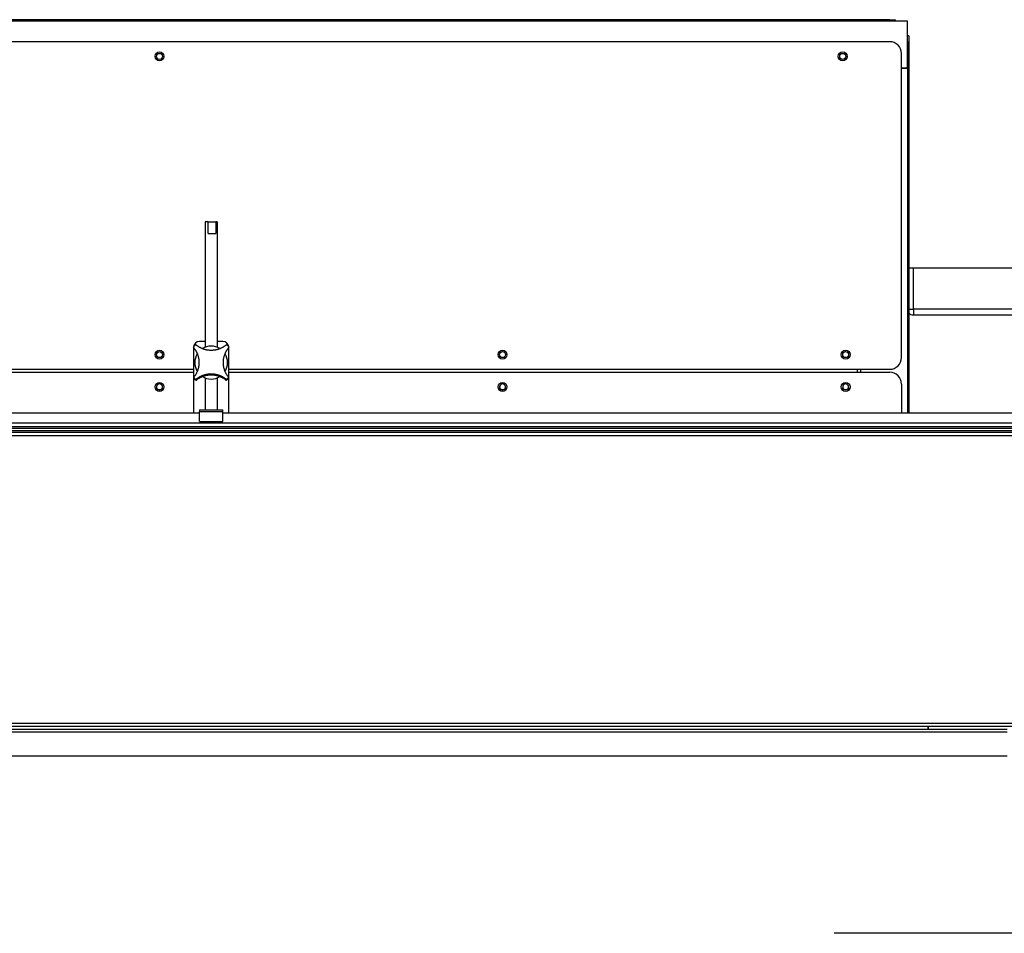
# Model space of a CAD drawing. Extents: x 0 to 428, y 0 to 410.
# Drawn here: x 256 to 298, y 351 to 390 of the extents above; entities that cross this region are included whole.
import ezdxf

# ---------------------------------------------------------------- set-up
doc = ezdxf.new("R2010")
doc.units = 0
doc.header["$LTSCALE"] = 12
doc.header["$MEASUREMENT"] = 0
doc.layers.get('0').update_dxf_attribs({"linetype": 'CONTINUOUS'})
doc.layers.add('ERGOPACK', color=7, linetype='CONTINUOUS')
doc.dimstyles.new('COMBI', dxfattribs={"dimscale": 24, "dimtxt": 0.125, "dimasz": 0.125, "dimexe": 0.09375, "dimexo": 0.0625, "dimgap": 0.09375, "dimtad": 0, "dimtih": 1, "dimtoh": 1, "dimdec": 0, "dimzin": 0, "dimdsep": 46, "dimlunit": 4, "dimtxsty": 'Standard', "dimblk1": 'OPEN', "dimblk2": 'OPEN', "dimsah": 1, "dimcen": 0, "dimclrd": 256, "dimclre": 256, "dimclrt": 256, "dimadec": 0, "dimazin": 0, "dimtfac": 1, "dimtdec": 0, "dimtofl": 0, "dimtmove": 0, "dimatfit": 3, "dimldrblk": 'OPEN', "dimfxl": 0, "dimfrac": 2, "dimtolj": 1, "dimtzin": 0, "dimarcsym": 0})

# ---------------------------------------------------------------- blocks, each defined once
blk = doc.blocks.new('_OPEN')
at = {"color": 0, "linetype": 'ByBlock'}
for p, q in [((-1, 0.167), (0, 0)), ((0, 0), (-1, -0.167)), ((0, 0), (-1, 0))]:
    blk.add_line(p, q, dxfattribs=at)
blk = doc.blocks.new('ERGOPACKb')
at = {"layer": 'ERGOPACK'}
for p, q in [((80.914, 23.781), (17.289, 23.781)), ((80.164, 23.841), (18.039, 23.841)), ((80.164, 23.841), (80.414, 23.841)), ((80.164, 23.841), (80.164, 23.781)), ((80.414, 23.781), (80.414, 23.841)), ((80.914, 21.781), (80.914, 23.781)), ((80.919, 22.906), (80.919, 23.156)), ((80.981, 23.156), (80.919, 23.156)), ((80.981, 23.156), (80.981, 22.906)), ((80.164, 22.906), (18.039, 22.906)), ((80.919, 22.906), (80.981, 22.906)), ((80.919, 22.906), (80.919, 21.781)), ((80.981, 22.906), (80.981, 7.099)), ((80.664, 9.469), (80.664, 22.406)), ((80.914, 21.781), (80.664, 21.781)), ((80.664, 21.781), (80.919, 21.781)), ((80.919, 21.781), (80.919, 7.099)), ((51.17, 15.249), (51.049, 15.249)), ((51.049, 15.249), (51.049, 9.91)), ((51.17, 15.249), (51.495, 15.249)), ((51.17, 14.749), (51.17, 15.249)), ((51.495, 15.249), (51.495, 14.749)), ((51.549, 15.249), (51.495, 15.249)), ((51.549, 15.249), (51.549, 9.91)), ((51.17, 14.749), (51.495, 14.749)), ((80.981, 13.281), (81.169, 13.281)), ((81.169, 11.531), (81.169, 13.281)), ((81.169, 13.281), (89.794, 13.281)), ((80.981, 11.531), (81.169, 11.531)), ((81.169, 11.531), (81.169, 11.281)), ((89.794, 11.531), (81.169, 11.531)), ((81.169, 11.281), (89.794, 11.281)), ((51.049, 10.156), (50.799, 10.156)), ((51.799, 10.156), (51.549, 10.156)), ((50.549, 9.896), (50.549, 8.616)), ((52.049, 8.616), (52.049, 9.896)), ((18.039, 8.969), (50.549, 8.969)), ((18.039, 8.844), (50.549, 8.844)), ((52.049, 8.969), (80.164, 8.969)), ((52.049, 8.844), (80.164, 8.844)), ((78.789, 8.844), (78.789, 8.969)), ((78.919, 8.969), (78.919, 8.844)), ((50.549, 8.595), (50.549, 7.099)), ((50.645, 8.534), (50.627, 8.515)), ((51.049, 8.602), (51.049, 7.249)), ((51.549, 8.602), (51.549, 7.249)), ((51.97, 8.515), (51.952, 8.534)), ((52.049, 7.099), (52.049, 8.595)), ((48.992, 8.156), (48.924, 8.156)), ((49.085, 8.094), (49.117, 8.094)), ((49.278, 8.156), (49.211, 8.156)), ((63.586, 8.156), (63.518, 8.156)), ((63.679, 8.094), (63.711, 8.094)), ((63.872, 8.156), (63.804, 8.156)), ((78.179, 8.156), (78.112, 8.156)), ((78.465, 8.156), (78.398, 8.156)), ((80.664, 8.344), (80.664, 7.099)), ((50.799, 7.249), (51.799, 7.249)), ((50.799, 7.249), (50.799, 7.174)), ((50.799, 7.174), (51.799, 7.174)), ((50.799, 6.749), (50.799, 7.174)), ((51.799, 7.174), (51.799, 7.249)), ((51.799, 6.749), (51.799, 7.174)), ((50.799, 7.099), (10.044, 7.099)), ((50.799, 6.749), (51.799, 6.749)), ((89.544, 7.099), (51.799, 7.099)), ((141.794, 6.672), (3.794, 6.672)), ((141.794, 6.517), (3.794, 6.517)), ((141.794, 6.458), (3.794, 6.458)), ((141.794, 6.346), (3.794, 6.346)), ((141.794, 6.286), (3.794, 6.286)), ((8.794, 6.156), (142.294, 6.156)), ((91.294, -6.094), (8.794, -6.094)), ((91.294, -6.224), (8.794, -6.224)), ((81.794, -6.344), (81.794, -6.224)), ((81.794, -6.224), (81.794, -6.344)), ((85.164, -6.469), (17.289, -6.469)), ((17.789, -6.344), (85.164, -6.344)), ((17.289, -7.469), (85.164, -7.469))]:
    blk.add_line(p, q, dxfattribs=at)
at = {"layer": 'ERGOPACK', "flags": 128}
for points in [[(50.539, 9.907), (50.552, 9.892), (50.564, 9.877), (50.576, 9.862), (50.588, 9.846), (50.599, 9.83), (50.61, 9.814), (50.621, 9.798), (50.631, 9.781), (50.641, 9.765), (50.651, 9.748), (50.66, 9.731), (50.67, 9.713), (50.678, 9.696), (50.687, 9.678), (50.695, 9.66), (50.703, 9.642), (50.71, 9.624), (50.717, 9.606), (50.724, 9.588), (50.73, 9.569), (50.736, 9.55), (50.742, 9.532), (50.747, 9.513), (50.752, 9.494), (50.756, 9.474), (50.76, 9.455), (50.764, 9.436), (50.767, 9.417), (50.77, 9.397), (50.773, 9.378), (50.775, 9.358), (50.777, 9.338), (50.778, 9.319), (50.779, 9.299), (50.78, 9.279), (50.78, 9.26), (50.78, 9.24), (50.78, 9.22), (50.779, 9.201), (50.777, 9.181), (50.776, 9.161), (50.774, 9.142), (50.771, 9.122), (50.768, 9.103), (50.765, 9.083), (50.762, 9.064), (50.758, 9.045), (50.753, 9.025), (50.749, 9.006), (50.743, 8.987), (50.738, 8.969), (50.732, 8.95), (50.726, 8.931), (50.719, 8.913), (50.713, 8.894), (50.705, 8.876), (50.698, 8.858), (50.69, 8.84), (50.681, 8.823), (50.673, 8.805), (50.664, 8.788), (50.654, 8.771), (50.645, 8.754), (50.635, 8.737), (50.625, 8.72), (50.614, 8.704), (50.603, 8.688), (50.592, 8.672), (50.58, 8.656), (50.568, 8.641), (50.556, 8.626)], [(51.949, 10.015), (51.935, 10.003), (51.919, 9.991), (51.904, 9.979), (51.888, 9.967), (51.872, 9.956), (51.856, 9.944), (51.84, 9.934), (51.823, 9.923), (51.807, 9.913), (51.79, 9.903), (51.772, 9.894), (51.755, 9.885), (51.737, 9.876), (51.72, 9.868), (51.702, 9.859), (51.684, 9.852), (51.665, 9.844), (51.647, 9.837), (51.628, 9.831), (51.61, 9.824), (51.591, 9.818), (51.572, 9.813), (51.553, 9.808), (51.534, 9.803), (51.515, 9.798), (51.495, 9.794), (51.476, 9.79), (51.456, 9.787), (51.437, 9.784), (51.417, 9.782), (51.398, 9.78), (51.378, 9.778), (51.358, 9.776), (51.338, 9.775), (51.318, 9.775), (51.299, 9.775), (51.279, 9.775), (51.259, 9.775), (51.239, 9.776), (51.22, 9.778), (51.2, 9.78), (51.18, 9.782), (51.161, 9.784), (51.141, 9.787), (51.121, 9.79), (51.102, 9.794), (51.083, 9.798), (51.063, 9.803), (51.044, 9.808), (51.025, 9.813), (51.006, 9.818), (50.988, 9.824), (50.969, 9.831), (50.95, 9.837), (50.932, 9.844), (50.914, 9.852), (50.896, 9.859), (50.878, 9.868), (50.86, 9.876), (50.842, 9.885), (50.825, 9.894), (50.808, 9.903), (50.791, 9.913), (50.774, 9.923), (50.758, 9.934), (50.741, 9.944), (50.725, 9.956), (50.709, 9.967), (50.693, 9.979), (50.678, 9.991), (50.663, 10.003), (50.648, 10.015)], [(52.041, 8.626), (52.029, 8.641), (52.017, 8.656), (52.006, 8.672), (51.994, 8.688), (51.983, 8.704), (51.973, 8.72), (51.963, 8.737), (51.953, 8.754), (51.943, 8.771), (51.934, 8.788), (51.925, 8.805), (51.916, 8.823), (51.908, 8.84), (51.9, 8.858), (51.892, 8.876), (51.885, 8.894), (51.878, 8.913), (51.871, 8.931), (51.865, 8.95), (51.859, 8.969), (51.854, 8.987), (51.849, 9.006), (51.844, 9.026), (51.84, 9.045), (51.836, 9.064), (51.832, 9.083), (51.829, 9.103), (51.826, 9.122), (51.824, 9.142), (51.822, 9.161), (51.82, 9.181), (51.819, 9.201), (51.818, 9.22), (51.817, 9.24), (51.817, 9.26), (51.817, 9.279), (51.818, 9.299), (51.819, 9.319), (51.821, 9.338), (51.822, 9.358), (51.825, 9.378), (51.827, 9.397), (51.83, 9.417), (51.833, 9.436), (51.837, 9.455), (51.841, 9.475), (51.846, 9.494), (51.851, 9.513), (51.856, 9.532), (51.861, 9.55), (51.867, 9.569), (51.874, 9.588), (51.88, 9.606), (51.887, 9.624), (51.895, 9.642), (51.903, 9.66), (51.911, 9.678), (51.919, 9.696), (51.928, 9.713), (51.937, 9.731), (51.946, 9.748), (51.956, 9.765), (51.966, 9.781), (51.977, 9.798), (51.987, 9.814), (51.998, 9.83), (52.01, 9.846), (52.021, 9.862), (52.033, 9.877), (52.045, 9.892), (52.058, 9.907)], [(50.556, 8.626), (50.555, 8.624), (50.554, 8.623), (50.553, 8.621), (50.552, 8.62), (50.551, 8.619), (50.55, 8.618), (50.549, 8.616), (50.548, 8.615), (50.547, 8.614), (50.546, 8.613), (50.545, 8.612), (50.544, 8.611), (50.544, 8.61), (50.543, 8.609), (50.542, 8.609), (50.542, 8.608), (50.541, 8.607), (50.541, 8.607), (50.54, 8.606), (50.54, 8.606), (50.54, 8.606), (50.54, 8.605), (50.539, 8.605), (50.539, 8.605)], [(51.953, 8.534), (51.937, 8.546), (51.922, 8.558), (51.906, 8.57), (51.89, 8.581), (51.874, 8.592), (51.858, 8.603), (51.841, 8.613), (51.824, 8.623), (51.807, 8.633), (51.79, 8.642), (51.773, 8.652), (51.755, 8.66), (51.737, 8.669), (51.72, 8.677), (51.702, 8.685), (51.683, 8.692), (51.665, 8.699), (51.647, 8.706), (51.628, 8.712), (51.609, 8.719), (51.59, 8.724), (51.572, 8.73), (51.552, 8.735), (51.533, 8.739), (51.514, 8.744), (51.495, 8.747), (51.475, 8.751), (51.456, 8.754), (51.436, 8.757), (51.417, 8.759), (51.397, 8.761), (51.378, 8.763), (51.358, 8.764), (51.338, 8.765), (51.318, 8.766), (51.299, 8.766), (51.279, 8.766), (51.259, 8.765), (51.24, 8.764), (51.22, 8.763), (51.2, 8.761), (51.181, 8.759), (51.161, 8.757), (51.141, 8.754), (51.122, 8.751), (51.103, 8.747), (51.083, 8.744), (51.064, 8.739), (51.045, 8.735), (51.026, 8.73), (51.007, 8.724), (50.988, 8.719), (50.969, 8.712), (50.951, 8.706), (50.932, 8.699), (50.914, 8.692), (50.896, 8.685), (50.878, 8.677), (50.86, 8.669), (50.842, 8.66), (50.825, 8.652), (50.807, 8.642), (50.79, 8.633), (50.773, 8.623), (50.756, 8.613), (50.74, 8.603), (50.723, 8.592), (50.707, 8.581), (50.691, 8.57), (50.676, 8.558), (50.66, 8.546), (50.645, 8.534)], [(50.668, 8.514), (50.684, 8.526), (50.699, 8.538), (50.715, 8.55), (50.731, 8.561), (50.747, 8.572), (50.764, 8.583), (50.781, 8.593), (50.798, 8.603), (50.815, 8.613), (50.832, 8.622), (50.85, 8.631), (50.867, 8.64), (50.885, 8.648), (50.903, 8.656), (50.922, 8.664), (50.94, 8.671), (50.959, 8.678), (50.977, 8.685), (50.996, 8.691), (51.015, 8.697), (51.034, 8.702), (51.053, 8.707), (51.072, 8.712), (51.092, 8.716), (51.111, 8.72), (51.131, 8.723), (51.15, 8.727), (51.17, 8.729), (51.19, 8.732), (51.209, 8.734), (51.229, 8.735), (51.249, 8.736), (51.269, 8.737), (51.289, 8.738), (51.309, 8.738), (51.328, 8.737), (51.348, 8.736), (51.368, 8.735), (51.388, 8.734), (51.408, 8.732), (51.427, 8.729), (51.447, 8.727), (51.467, 8.723), (51.486, 8.72), (51.506, 8.716), (51.525, 8.712), (51.544, 8.707), (51.563, 8.702), (51.582, 8.697), (51.601, 8.691), (51.62, 8.685), (51.639, 8.678), (51.657, 8.671), (51.676, 8.664), (51.694, 8.656), (51.712, 8.648), (51.73, 8.64), (51.748, 8.631), (51.765, 8.622), (51.783, 8.613), (51.8, 8.603), (51.817, 8.593), (51.834, 8.583), (51.85, 8.572), (51.866, 8.561), (51.882, 8.55), (51.898, 8.538), (51.914, 8.526), (51.929, 8.514)], [(52.058, 8.605), (52.058, 8.605), (52.058, 8.605), (52.058, 8.606), (52.057, 8.606), (52.057, 8.606), (52.057, 8.607), (52.056, 8.607), (52.056, 8.608), (52.055, 8.609), (52.054, 8.609), (52.054, 8.61), (52.053, 8.611), (52.052, 8.612), (52.051, 8.613), (52.05, 8.614), (52.05, 8.615), (52.049, 8.616), (52.048, 8.618), (52.047, 8.619), (52.045, 8.62), (52.044, 8.621), (52.043, 8.623), (52.042, 8.624), (52.041, 8.626)], [(49.211, 8.156), (49.205, 8.147), (49.198, 8.138), (49.191, 8.13), (49.183, 8.123), (49.174, 8.116), (49.165, 8.11), (49.155, 8.105), (49.144, 8.1), (49.134, 8.097), (49.123, 8.095), (49.112, 8.093), (49.101, 8.093), (49.09, 8.093), (49.08, 8.095), (49.069, 8.097), (49.058, 8.1), (49.048, 8.105), (49.038, 8.11), (49.028, 8.116), (49.02, 8.123), (49.012, 8.13), (49.004, 8.138), (48.998, 8.147), (48.992, 8.156)], [(63.804, 8.156), (63.798, 8.147), (63.792, 8.138), (63.784, 8.13), (63.777, 8.123), (63.768, 8.116), (63.759, 8.11), (63.749, 8.105), (63.738, 8.1), (63.727, 8.097), (63.717, 8.095), (63.706, 8.093), (63.695, 8.093), (63.684, 8.093), (63.673, 8.095), (63.662, 8.097), (63.652, 8.1), (63.641, 8.105), (63.631, 8.11), (63.622, 8.116), (63.613, 8.123), (63.605, 8.13), (63.598, 8.138), (63.591, 8.147), (63.586, 8.156)], [(78.398, 8.156), (78.392, 8.147), (78.385, 8.138), (78.378, 8.13), (78.37, 8.123), (78.362, 8.116), (78.352, 8.11), (78.342, 8.105), (78.332, 8.1), (78.321, 8.097), (78.31, 8.095), (78.299, 8.093), (78.289, 8.093), (78.278, 8.093), (78.267, 8.095), (78.256, 8.097), (78.245, 8.1), (78.235, 8.105), (78.225, 8.11), (78.216, 8.116), (78.207, 8.123), (78.199, 8.13), (78.192, 8.138), (78.185, 8.147), (78.179, 8.156)]]:
    blk.add_lwpolyline(points, dxfattribs=at)
at = {"layer": 'ERGOPACK'}
for centre, radius in [((49.101, 22.281), 0.188), ((49.101, 22.281), 0.129), ((78.164, 22.281), 0.188), ((78.164, 22.281), 0.129), ((49.101, 9.594), 0.188), ((49.101, 9.594), 0.126), ((63.695, 9.594), 0.188), ((63.695, 9.594), 0.126), ((78.289, 9.594), 0.188), ((78.289, 9.594), 0.126), ((49.101, 8.219), 0.188), ((63.695, 8.219), 0.188), ((78.289, 8.219), 0.188)]:
    blk.add_circle(centre, radius, dxfattribs=at)
for centre, radius, start, end in [((80.164, 22.406), 0.5, 0, 90), ((81.169, 11.531), 0.25, 221.4096, 270), ((50.799, 9.906), 0.25, 90, 177.3059), ((51.799, 9.906), 0.25, 2.6941, 90), ((51.299, 9.256), 1, 130.6025, 139.3975), ((51.299, 9.256), 0.7, 57.6432, 122.3568), ((51.299, 9.256), 1, 40.6025, 49.3975), ((51.299, 9.256), 0.7, 147.6432, 212.3568), ((51.299, 9.256), 0.7, 327.6432, 32.3568), ((80.164, 9.469), 0.5, 270, 0), ((80.164, 8.344), 0.5, 0, 90), ((51.299, 9.256), 1, 220.6025, 227.8378), ((51.299, 9.256), 0.974, 220.3443, 227.8378), ((50.648, 8.538), 0.0313, 227.8378, 309.0908), ((51.299, 9.256), 0.7, 237.6432, 302.3568), ((51.949, 8.538), 0.0313, 230.9092, 312.1622), ((51.299, 9.256), 0.974, 312.1622, 319.6557), ((51.299, 9.256), 1, 312.1622, 319.3975), ((49.101, 8.219), 0.126, 330.2622, 209.7378), ((63.695, 8.219), 0.126, 330.2622, 209.7378), ((78.289, 8.219), 0.126, 330.2622, 180), ((78.289, 8.219), 0.126, 180, 209.7378)]:
    blk.add_arc(centre, radius, start, end, dxfattribs=at)
for centre, major_axis, start_param, end_param in [((50.648, 8.538), (0.0197, -0.0243), 4.737578, 6.283185), ((51.949, 8.538), (-0.0197, -0.0243), 0, 1.545607)]:
    blk.add_ellipse(centre, major_axis=major_axis, ratio=0.163748, start_param=start_param, end_param=end_param, dxfattribs=at)
at = {"layer": 'ERGOPACK', "linetype": 'Continuous'}
blk.add_leader([(90.86, -15.022), (77.798, -15.022)], dimstyle='COMBI', override={"dimgap": 0.09375, "dimtad": 0}, dxfattribs=at)

msp = doc.modelspace()

# ---------------------------------------------------------------- block references
at = {"layer": 'ERGOPACK', "linetype": 'Continuous'}
msp.add_blockref('ERGOPACKb', (212.876, 365.77), dxfattribs=at)

doc.saveas('drawing.dxf')
